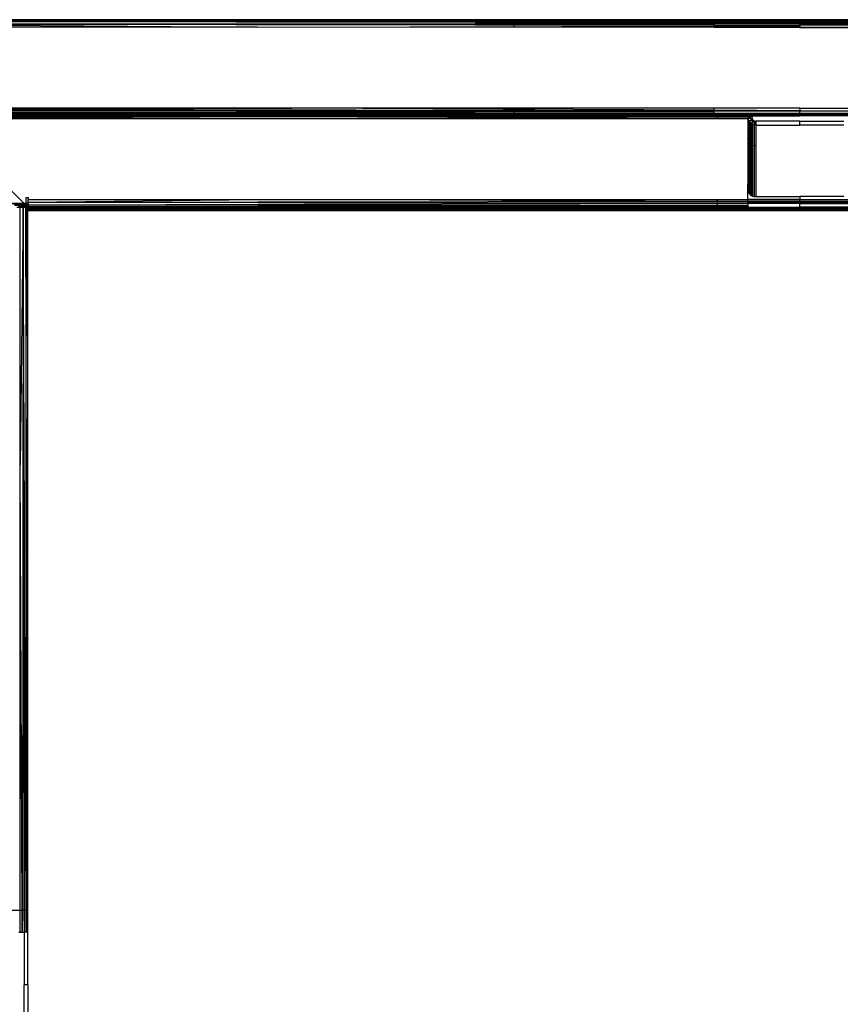
# Model space of a CAD drawing. Units: inches. Extents: x 12 to 4610, y 8 to 3258.
# Drawn here: x 784 to 1212, y 2132 to 2645 of the extents above; entities that cross this region are included whole.
import ezdxf

# ---------------------------------------------------------------- set-up
doc = ezdxf.new("R2010")
doc.units = ezdxf.units.IN
doc.header["$MEASUREMENT"] = 0

msp = doc.modelspace()

# ---------------------------------------------------------------- linework, layer by layer
for p, q in [((839.07, 2644.63), (700.73, 2644.63)), ((839.07, 2644.63), (700.73, 2644.43)), ((700.73, 2644.43), (1146.2, 2644.59)), ((1146.2, 2644.12), (700.73, 2644.43)), ((1146.2, 2644.43), (700.73, 2644.43)), ((1146.2, 2644.03), (700.73, 2643.59)), ((1146.2, 2643.59), (700.73, 2643.59)), ((1146.2, 2643.04), (700.73, 2643.59)), ((700.73, 2642.26), (1146.2, 2642.9)), ((700.73, 2642.26), (908.24, 2640.65)), ((1146.2, 2642.25), (700.73, 2642.26)), ((1146.2, 2641.55), (700.73, 2642.26)), ((1190.83, 2644.61), (839.07, 2644.63)), ((1041.77, 2644.62), (1041.77, 2644.56)), ((1041.77, 2644.56), (1041.77, 2644.43)), ((1041.77, 2644.43), (1041.77, 2644.19)), ((1041.77, 2644.19), (1041.77, 2643.93)), ((1041.77, 2643.93), (1041.77, 2643.59)), ((1041.77, 2643.59), (1041.77, 2643.17)), ((1041.77, 2643.17), (1041.77, 2642.75)), ((1041.77, 2642.75), (1041.77, 2642.25)), ((1041.77, 2642.25), (1041.77, 2641.72)), ((1146.2, 2644.59), (1190.83, 2644.61)), ((1146.2, 2644.43), (1146.2, 2644.59)), ((1190.83, 2644.43), (1146.2, 2644.43)), ((1146.2, 2644.12), (1146.2, 2644.43)), ((1190.83, 2644.1), (1146.2, 2644.12)), ((1146.2, 2644.03), (1146.2, 2644.12)), ((1190.83, 2644.1), (1146.2, 2644.03)), ((1146.2, 2643.59), (1146.2, 2644.03)), ((1190.83, 2643.59), (1146.2, 2643.59)), ((1146.2, 2643.04), (1146.2, 2643.59)), ((1190.83, 2642.97), (1146.2, 2643.04)), ((1146.2, 2642.9), (1146.2, 2643.04)), ((1146.2, 2642.9), (1190.83, 2642.97)), ((1146.2, 2642.25), (1146.2, 2642.9)), ((1190.83, 2642.25), (1146.2, 2642.25)), ((1146.2, 2641.55), (1146.2, 2642.25)), ((1190.83, 2644.61), (1542.58, 2644.63)), ((1190.83, 2644.43), (1190.83, 2644.61)), ((1235.46, 2644.59), (1190.83, 2644.61)), ((1190.83, 2644.1), (1190.83, 2644.43)), ((1190.83, 2644.43), (1235.46, 2644.43)), ((1190.83, 2644.1), (1235.46, 2644.12)), ((1190.83, 2643.59), (1190.83, 2644.1)), ((1190.83, 2644.1), (1235.46, 2644.03)), ((1190.83, 2642.97), (1190.83, 2643.59)), ((1190.83, 2643.59), (1235.46, 2643.59)), ((1190.83, 2642.97), (1235.46, 2643.04)), ((1235.46, 2642.9), (1190.83, 2642.97)), ((1190.83, 2642.25), (1190.83, 2642.97)), ((1190.83, 2642.25), (1235.46, 2642.25)), ((1190.83, 2641.47), (1190.83, 2642.25)), ((908.24, 2640.65), (700.73, 2640.65)), ((908.24, 2640.65), (1146.2, 2641.29)), ((1146.2, 2640.64), (908.24, 2640.65)), ((1041.77, 2641.72), (1041.77, 2641.01)), ((1041.77, 2641.01), (1041.77, 2640.64)), ((1190.83, 2641.47), (1146.2, 2641.55)), ((1146.2, 2641.29), (1146.2, 2641.55)), ((1146.2, 2641.29), (1190.83, 2641.47)), ((1146.2, 2640.64), (1146.2, 2641.29)), ((1190.83, 2640.64), (1146.2, 2640.64)), ((1190.83, 2641.47), (1235.46, 2641.55)), ((1235.46, 2641.29), (1190.83, 2641.47)), ((1190.83, 2641.47), (1190.83, 2640.64)), ((1190.83, 2640.64), (1235.46, 2640.64)), ((926.26, 2598.61), (736.77, 2598.61)), ((737.27, 2597.83), (926.26, 2598.61)), ((1146.2, 2597.16), (737.27, 2597.83)), ((1146.2, 2597.07), (737.77, 2597.07)), ((738.42, 2596.38), (1146.2, 2596.99)), ((1146.2, 2595.85), (738.42, 2596.38)), ((1146.2, 2597.43), (926.26, 2598.61)), ((1146.2, 2598.6), (926.26, 2598.61)), ((1041.77, 2598.6), (1041.77, 2597.99)), ((1041.77, 2597.99), (1041.77, 2597.33)), ((1041.77, 2597.33), (1041.77, 2597.07)), ((1041.77, 2597.07), (1041.77, 2596.83)), ((1041.77, 2596.83), (1041.77, 2595.98)), ((1190.83, 2598.6), (1146.2, 2598.6)), ((1146.2, 2597.43), (1146.2, 2598.6)), ((1190.83, 2597.07), (1146.2, 2597.43)), ((1146.2, 2597.16), (1146.2, 2597.43)), ((1190.83, 2597.07), (1146.2, 2597.16)), ((1146.2, 2597.07), (1146.2, 2597.16)), ((1190.83, 2597.07), (1146.2, 2597.07)), ((1146.2, 2596.99), (1146.2, 2597.07)), ((1146.2, 2596.99), (1190.83, 2597.07)), ((1146.2, 2595.85), (1146.2, 2596.99)), ((1190.83, 2598.6), (1235.46, 2598.6)), ((1190.83, 2598.6), (1190.83, 2597.07)), ((1190.83, 2597.07), (1235.46, 2597.43)), ((1190.83, 2597.07), (1235.46, 2597.16)), ((1190.83, 2597.07), (1235.46, 2597.07)), ((1235.46, 2596.99), (1190.83, 2597.07)), ((1190.83, 2595.77), (1190.83, 2597.07)), ((1146.2, 2595.77), (739.12, 2595.78)), ((739.68, 2595.28), (1146.2, 2595.72)), ((1146.2, 2594.95), (739.68, 2595.28)), ((1146.2, 2594.91), (740.2, 2594.9)), ((740.5, 2594.68), (1146.2, 2594.88)), ((914.7, 2594.61), (740.5, 2594.68)), ((786.49, 2548.9), (742.23, 2593.16)), ((742.27, 2594.58), (1147.83, 2594.22)), ((1147.83, 2594.14), (742.28, 2593.95)), ((742.28, 2593.95), (913.54, 2593.23)), ((1147.83, 2593.93), (742.28, 2593.95)), ((742.3, 2593.23), (913.54, 2593.23)), ((742.3, 2593.23), (786.63, 2548.9)), ((783.9, 2594.61), (914.7, 2594.61)), ((913.54, 2593.23), (1147.83, 2593.93)), ((913.54, 2593.23), (1147.83, 2593.22)), ((914.7, 2594.61), (928.26, 2594.61)), ((928.26, 2594.61), (1146.2, 2594.84)), ((928.26, 2594.61), (1146.2, 2594.6)), ((1041.77, 2595.98), (1041.77, 2595.78)), ((1041.77, 2595.77), (1041.77, 2595.6)), ((1041.77, 2595.6), (1041.77, 2595.04)), ((1041.77, 2595.04), (1041.77, 2594.91)), ((1041.77, 2594.91), (1041.77, 2594.83)), ((1041.77, 2594.83), (1041.77, 2594.73)), ((1041.77, 2594.73), (1041.77, 2594.6)), ((1190.83, 2595.77), (1146.2, 2595.85)), ((1146.2, 2595.77), (1146.2, 2595.85)), ((1190.83, 2595.77), (1146.2, 2595.77)), ((1146.2, 2595.72), (1146.2, 2595.77)), ((1146.2, 2595.72), (1190.83, 2595.77)), ((1146.2, 2594.95), (1146.2, 2595.72)), ((1190.83, 2594.91), (1146.2, 2594.95)), ((1146.2, 2594.91), (1146.2, 2594.95)), ((1190.83, 2594.91), (1146.2, 2594.91)), ((1146.2, 2594.88), (1146.2, 2594.91)), ((1146.2, 2594.84), (1190.83, 2594.91)), ((1146.2, 2594.88), (1190.83, 2594.91)), ((1146.2, 2594.84), (1146.2, 2594.88)), ((1146.2, 2594.6), (1146.2, 2594.84)), ((1146.2, 2594.6), (1147.83, 2594.6)), ((1147.83, 2594.6), (1147.83, 2594.22)), ((1147.83, 2594.6), (1163.71, 2594.6)), ((1147.83, 2594.22), (1147.83, 2594.14)), ((1147.83, 2594.22), (1163.83, 2594.2)), ((1163.83, 2594.15), (1147.83, 2594.14)), ((1147.83, 2594.14), (1147.83, 2593.93)), ((1147.83, 2593.93), (1163.84, 2594.02)), ((1147.83, 2593.93), (1147.83, 2593.22)), ((1147.83, 2593.22), (1163.83, 2593.22)), ((1163.71, 2594.6), (1163.79, 2594.33)), ((1163.71, 2594.6), (1163.79, 2594.6)), ((1163.79, 2594.6), (1163.79, 2594.33)), ((1163.79, 2594.6), (1163.83, 2594.6)), ((1163.79, 2594.33), (1163.83, 2594.2)), ((1163.83, 2594.6), (1163.83, 2594.2)), ((1163.83, 2594.6), (1165.83, 2594.6)), ((1163.83, 2594.2), (1163.83, 2594.15)), ((1163.83, 2594.15), (1163.83, 2594.09)), ((1165.83, 2594.09), (1163.83, 2594.09)), ((1163.83, 2594.09), (1163.84, 2594.02)), ((1163.84, 2594.02), (1163.83, 2593.97)), ((1163.83, 2593.97), (1163.83, 2593.22)), ((1163.91, 2593.26), (1163.83, 2593.97)), ((1163.83, 2593.22), (1163.83, 2582.78)), ((1165.83, 2594.09), (1163.91, 2593.26)), ((1163.91, 2581.99), (1163.91, 2593.26)), ((1164.14, 2592.47), (1163.91, 2593.26)), ((1163.91, 2593.26), (1165.98, 2593.23)), ((1164.14, 2581.24), (1164.14, 2592.47)), ((1164.51, 2591.73), (1164.14, 2592.47)), ((1165.98, 2593.23), (1164.51, 2591.73)), ((1164.51, 2591.73), (1166.42, 2592.49)), ((1164.51, 2580.55), (1164.51, 2591.73)), ((1165, 2591.08), (1164.51, 2591.73)), ((1165, 2591.08), (1165, 2579.94)), ((1165.61, 2590.54), (1165, 2591.08)), ((1166.42, 2592.49), (1165.61, 2590.54)), ((1165.61, 2590.54), (1167.07, 2591.96)), ((1165.83, 2594.09), (1165.83, 2594.6)), ((1165.83, 2594.6), (1190.83, 2594.6)), ((1165.83, 2594.09), (1165.98, 2593.23)), ((1165.98, 2593.23), (1166.42, 2592.49)), ((1166.42, 2592.49), (1167.07, 2591.96)), ((1167.07, 2591.96), (1167.05, 2589.85)), ((1167.07, 2591.96), (1167.83, 2591.71)), ((1167.83, 2590.72), (1167.07, 2591.96)), ((1190.83, 2591.71), (1167.83, 2591.71)), ((1167.83, 2591.71), (1167.83, 2590.72)), ((1190.83, 2595.77), (1235.46, 2595.85)), ((1190.83, 2594.91), (1190.83, 2595.77)), ((1190.83, 2595.77), (1235.46, 2595.77)), ((1235.46, 2595.72), (1190.83, 2595.77)), ((1190.83, 2594.91), (1235.46, 2594.95)), ((1190.83, 2594.6), (1190.83, 2594.91)), ((1190.83, 2594.91), (1235.46, 2594.91)), ((1235.46, 2594.84), (1190.83, 2594.91)), ((1235.46, 2594.88), (1190.83, 2594.91)), ((1215.82, 2594.6), (1190.83, 2594.6)), ((1190.83, 2591.71), (1213.82, 2591.71)), ((1190.83, 2589.72), (1190.83, 2591.71)), ((1165.61, 2579.44), (1165.61, 2590.54)), ((1166.3, 2590.12), (1165.61, 2590.54)), ((1166.3, 2579.07), (1166.3, 2590.12)), ((1167.05, 2589.85), (1166.3, 2590.12)), ((1167.05, 2589.85), (1167.05, 2578.84)), ((1167.08, 2589.84), (1167.05, 2589.85)), ((1167.08, 2589.87), (1167.11, 2589.91)), ((1167.08, 2589.84), (1167.08, 2589.87)), ((1167.11, 2589.84), (1167.08, 2589.84)), ((1167.11, 2589.91), (1167.83, 2590.72)), ((1167.11, 2589.91), (1167.11, 2589.84)), ((1167.83, 2589.72), (1167.11, 2589.84)), ((1167.83, 2590.72), (1167.83, 2589.72)), ((1167.83, 2589.72), (1167.83, 2578.76)), ((1167.83, 2589.72), (1190.83, 2589.72)), ((1213.82, 2589.72), (1190.83, 2589.72)), ((1163.91, 2581.99), (1163.83, 2582.78)), ((1163.83, 2582.78), (1163.83, 2556.13)), ((1163.91, 2555.4), (1163.91, 2581.99)), ((1164.14, 2581.24), (1163.91, 2581.99)), ((1164.14, 2554.7), (1164.14, 2581.24)), ((1164.51, 2580.55), (1164.14, 2581.24)), ((1164.51, 2554.06), (1164.51, 2580.55)), ((1165, 2579.94), (1164.51, 2580.55)), ((1165.61, 2579.44), (1165, 2579.94)), ((1165, 2579.94), (1165, 2553.5)), ((1165.61, 2553.05), (1165.61, 2579.44)), ((1166.3, 2579.07), (1165.61, 2579.44)), ((1166.3, 2552.73), (1166.3, 2579.07)), ((1167.05, 2578.84), (1166.3, 2579.07)), ((1167.83, 2578.76), (1167.05, 2578.84)), ((1167.05, 2578.84), (1167.05, 2552.55)), ((1167.83, 2578.76), (1167.83, 2552.53)), ((1163.73, 2550.9), (1163.73, 2558.89)), ((1163.83, 2556.13), (1163.91, 2555.4)), ((1163.91, 2555.4), (1164.14, 2554.7)), ((787.63, 2551.9), (788.63, 2551.9)), ((787.63, 2548.9), (787.63, 2551.9)), ((788.63, 2551.9), (788.63, 2550.9)), ((788.63, 2550.9), (923.15, 2550.9)), ((923.15, 2550.9), (788.63, 2549.37)), ((788.63, 2549.37), (788.63, 2550.9)), ((1147.83, 2549.98), (788.63, 2549.37)), ((923.15, 2550.9), (1147.83, 2550.9)), ((1147.83, 2549.98), (923.15, 2550.9)), ((1147.83, 2550.9), (1147.83, 2549.98)), ((1147.83, 2550.9), (1163.73, 2550.9)), ((1163.73, 2549.86), (1147.83, 2549.98)), ((1147.83, 2549.98), (1147.83, 2549.83)), ((1190.83, 2550.9), (1163.73, 2550.9)), ((1163.73, 2550.13), (1163.73, 2550.9)), ((1190.83, 2550.13), (1163.73, 2550.13)), ((1163.73, 2549.86), (1163.73, 2550.13)), ((1164.14, 2554.7), (1164.51, 2554.06)), ((1164.51, 2554.06), (1165, 2553.5)), ((1165, 2553.5), (1165.61, 2553.05)), ((1165.61, 2553.05), (1165.83, 2552.95)), ((1165.83, 2552.74), (1165.83, 2552.95)), ((1165.83, 2552.95), (1166.3, 2552.73)), ((1166.3, 2552.73), (1165.83, 2552.74)), ((1166.3, 2552.73), (1167.05, 2552.55)), ((1167.05, 2552.55), (1167.83, 2552.53)), ((1167.83, 2552.53), (1190.83, 2552.53)), ((1213.82, 2552.53), (1190.83, 2552.53)), ((1190.83, 2552.53), (1190.83, 2550.9)), ((1190.83, 2550.9), (1217.92, 2550.9)), ((1190.83, 2550.13), (1190.83, 2550.9)), ((1190.83, 2549.48), (1190.83, 2550.13)), ((1190.83, 2550.13), (1217.92, 2550.13)), ((786.49, 2548.9), (780.03, 2548.9)), ((780.47, 2548.84), (786.55, 2548.84)), ((786.69, 2548.7), (780.79, 2548.7)), ((780.92, 2548.64), (786.74, 2548.64)), ((786.78, 2548.61), (780.98, 2548.61)), ((786.91, 2548.47), (781.17, 2548.47)), ((787.11, 2548.28), (781.43, 2548.28)), ((781.55, 2548.17), (787.22, 2548.16)), ((788.63, 2547.79), (781.93, 2547.79)), ((784.56, 2546.83), (782.68, 2546.83)), ((783.56, 2547.83), (787.56, 2547.83)), ((783.56, 2547.76), (788.63, 2547.76)), ((788.63, 2547.33), (783.56, 2547.33)), ((783.56, 2547.21), (788.63, 2547.21)), ((786.09, 2546.83), (784.56, 2546.83)), ((784.56, 2412.55), (784.56, 2546.83)), ((786.09, 2546.83), (784.56, 2412.55)), ((786.09, 2546.83), (785.61, 2180.64)), ((787.38, 2546.83), (786.09, 2546.83)), ((786.09, 2546.83), (786.54, 2180.64)), ((787.55, 2180.64), (786.09, 2546.83)), ((786.55, 2548.84), (786.49, 2548.9)), ((786.63, 2548.9), (786.49, 2548.9)), ((786.55, 2548.84), (786.69, 2548.84)), ((786.63, 2548.9), (786.69, 2548.84)), ((787.63, 2548.9), (786.63, 2548.9)), ((786.69, 2548.84), (787.63, 2548.84)), ((786.74, 2548.64), (786.69, 2548.7)), ((786.83, 2548.7), (786.69, 2548.7)), ((786.78, 2548.61), (786.74, 2548.64)), ((786.74, 2548.64), (786.88, 2548.64)), ((786.91, 2548.47), (786.78, 2548.61)), ((786.92, 2548.61), (786.78, 2548.61)), ((786.83, 2548.7), (786.88, 2548.64)), ((787.63, 2548.7), (786.83, 2548.7)), ((786.88, 2548.64), (786.92, 2548.61)), ((786.88, 2548.64), (787.63, 2548.64)), ((787.11, 2548.28), (786.91, 2548.47)), ((787.06, 2548.47), (786.91, 2548.47)), ((786.92, 2548.61), (787.06, 2548.47)), ((787.63, 2548.61), (786.92, 2548.61)), ((787.06, 2548.47), (787.25, 2548.28)), ((787.63, 2548.47), (787.06, 2548.47)), ((787.25, 2548.28), (787.11, 2548.28)), ((787.56, 2547.83), (787.22, 2548.16)), ((787.22, 2548.16), (787.36, 2548.16)), ((787.63, 2548.28), (787.25, 2548.28)), ((787.36, 2548.16), (787.63, 2547.9)), ((787.36, 2548.16), (787.63, 2548.16)), ((788.25, 2546.83), (787.38, 2546.83)), ((787.38, 2546.83), (787.61, 2180.64)), ((788.27, 2180.64), (787.38, 2546.83)), ((788.63, 2547.83), (787.56, 2547.83)), ((787.63, 2548.84), (787.63, 2548.9)), ((788.63, 2548.9), (787.63, 2548.9)), ((787.63, 2548.84), (788.63, 2548.84)), ((787.63, 2548.64), (787.63, 2548.7)), ((788.63, 2548.7), (787.63, 2548.7)), ((787.63, 2548.61), (787.63, 2548.64)), ((787.63, 2548.64), (788.63, 2548.64)), ((787.63, 2548.47), (787.63, 2548.61)), ((788.63, 2548.61), (787.63, 2548.61)), ((787.63, 2548.28), (787.63, 2548.47)), ((788.63, 2548.47), (787.63, 2548.47)), ((788.63, 2548.28), (787.63, 2548.28)), ((787.63, 2547.9), (787.63, 2548.16)), ((787.63, 2548.16), (788.63, 2548.16)), ((788.56, 2546.83), (788.25, 2546.83)), ((788.25, 2546.83), (788.31, 2180.64)), ((788.56, 2412.55), (788.25, 2546.83)), ((1590.2, 2546.58), (788.56, 2546.83)), ((1589.99, 2546.27), (788.56, 2546.83)), ((1590.14, 2546.49), (788.56, 2546.83)), ((788.56, 2546.58), (788.56, 2546.83)), ((788.56, 2546.58), (1589.99, 2546.27)), ((788.56, 2546.49), (788.56, 2546.58)), ((1589.99, 2546.27), (788.56, 2546.49)), ((788.56, 2546.27), (788.56, 2546.49)), ((1589.69, 2545.82), (788.56, 2546.27)), ((1589.61, 2545.69), (788.56, 2546.27)), ((788.56, 2545.81), (788.56, 2546.27)), ((1589.61, 2545.69), (788.56, 2545.81)), ((788.56, 2545.1), (788.56, 2545.81)), ((1589.23, 2545.1), (788.56, 2545.1)), ((788.56, 2412.55), (788.56, 2545.1)), ((788.63, 2549.37), (1147.83, 2549.83)), ((1147.83, 2548.92), (788.63, 2549.37)), ((788.63, 2548.9), (788.63, 2549.37)), ((788.63, 2548.9), (788.63, 2548.84)), ((1147.83, 2548.85), (788.63, 2548.07)), ((788.63, 2548.84), (788.63, 2548.7)), ((788.63, 2548.7), (788.63, 2548.64)), ((788.63, 2548.64), (788.63, 2548.61)), ((788.63, 2548.61), (788.63, 2548.47)), ((788.63, 2548.47), (788.63, 2548.28)), ((788.63, 2548.28), (788.63, 2548.16)), ((788.63, 2548.16), (788.63, 2548.07)), ((1147.83, 2547.85), (788.63, 2548.07)), ((788.63, 2548.07), (788.63, 2547.83)), ((788.63, 2547.83), (788.63, 2547.79)), ((788.63, 2547.21), (1147.83, 2547.8)), ((788.63, 2547.79), (788.63, 2547.76)), ((788.63, 2547.76), (788.63, 2547.33)), ((788.63, 2547.33), (788.63, 2547.21)), ((788.63, 2547.21), (894.68, 2546.9)), ((788.63, 2547.21), (1029.21, 2546.9)), ((1147.83, 2547.14), (788.63, 2547.21)), ((894.68, 2546.9), (1029.21, 2546.9)), ((1029.21, 2546.9), (1147.83, 2547.14)), ((1029.21, 2546.9), (1147.83, 2547.11)), ((1029.21, 2546.9), (1147.83, 2546.9)), ((1147.83, 2549.83), (1163.73, 2549.86)), ((1147.83, 2549.83), (1147.83, 2548.92)), ((1163.73, 2548.9), (1147.83, 2548.92)), ((1147.83, 2548.92), (1147.83, 2548.85)), ((1163.73, 2548.9), (1147.83, 2548.85)), ((1147.83, 2548.85), (1147.83, 2547.85)), ((1163.73, 2547.83), (1147.83, 2547.85)), ((1147.83, 2547.85), (1147.83, 2547.8)), ((1147.83, 2547.8), (1163.73, 2547.83)), ((1147.83, 2547.8), (1147.83, 2547.14)), ((1163.73, 2547.14), (1147.83, 2547.14)), ((1147.83, 2547.14), (1147.83, 2547.11)), ((1147.83, 2547.11), (1163.73, 2547.14)), ((1147.83, 2547.11), (1147.83, 2546.9)), ((1147.83, 2546.9), (1163.73, 2546.9)), ((1163.73, 2549.48), (1163.73, 2549.86)), ((1163.73, 2549.48), (1190.83, 2549.48)), ((1163.73, 2549.05), (1163.73, 2549.48)), ((1190.83, 2549.05), (1163.73, 2549.05)), ((1163.73, 2548.9), (1163.73, 2549.05)), ((1190.83, 2548.9), (1163.73, 2548.9)), ((1163.73, 2548.9), (1163.73, 2547.83)), ((1163.73, 2547.83), (1163.73, 2547.14)), ((1163.73, 2547.14), (1163.73, 2546.9)), ((1163.73, 2546.9), (1190.83, 2546.9)), ((1217.92, 2549.48), (1190.83, 2549.48)), ((1190.83, 2549.05), (1190.83, 2549.48)), ((1190.83, 2548.9), (1190.83, 2549.05)), ((1190.83, 2549.05), (1217.92, 2549.05)), ((1190.83, 2548.9), (1217.92, 2548.9)), ((1190.83, 2546.9), (1190.83, 2548.9)), ((1217.92, 2546.9), (1190.83, 2546.9)), ((785.5, 2180.64), (784.56, 2412.55)), ((784.56, 2180.64), (784.56, 2412.55)), ((788.31, 2180.64), (788.56, 2412.55)), ((788.56, 2180.64), (788.56, 2412.55)), ((776.56, 2180.64), (784.56, 2180.64)), ((784.56, 2169.23), (784.56, 2180.64)), ((784.56, 2180.64), (785.5, 2180.64)), ((785.59, 2169.23), (785.5, 2180.64)), ((785.5, 2180.64), (785.61, 2180.64)), ((785.61, 2180.64), (785.59, 2169.23)), ((785.61, 2180.64), (786.54, 2180.64)), ((786.54, 2180.64), (787.55, 2180.64)), ((786.54, 2180.64), (786.56, 2169.23)), ((787.62, 2169.23), (787.55, 2180.64)), ((787.55, 2180.64), (787.61, 2180.64)), ((787.61, 2180.64), (788.27, 2180.64)), ((787.61, 2180.64), (787.62, 2169.23)), ((788.31, 2169.23), (788.27, 2180.64)), ((788.27, 2180.64), (788.31, 2180.64)), ((788.31, 2169.23), (788.31, 2180.64)), ((788.31, 2180.64), (788.56, 2180.64)), ((788.56, 2169.23), (788.56, 2180.64)), ((783.83, 2169.23), (784.56, 2169.23)), ((784.56, 2169.23), (785.59, 2169.23)), ((785.59, 2169.23), (786.56, 2169.23)), ((786.56, 2169.23), (786.56, 2141.64)), ((787.62, 2169.23), (786.56, 2169.23)), ((788.31, 2169.23), (787.62, 2169.23)), ((788.56, 2169.23), (788.31, 2169.23)), ((788.56, 2141.64), (788.56, 2169.23)), ((786.56, 2114.04), (786.56, 2141.64)), ((788.56, 2141.64), (786.56, 2141.64)), ((788.56, 2141.64), (788.56, 2114.04))]:
    msp.add_line(p, q)

doc.saveas('drawing.dxf')
